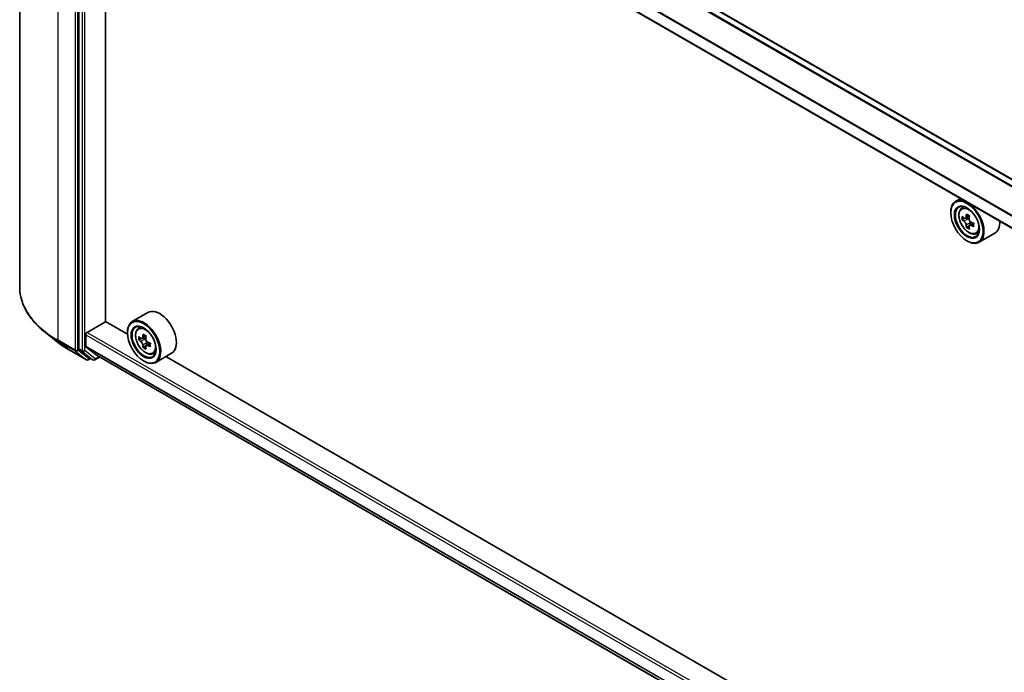
# Model space of a CAD drawing. Units: millimetres. Extents: x 0 to 9835, y 0 to 1686.
# Drawn here: x 283 to 346, y 482 to 523 of the extents above; entities that cross this region are included whole.
import ezdxf

# ---------------------------------------------------------------- set-up
doc = ezdxf.new("R2010")
doc.units = ezdxf.units.MM
doc.header["$LTSCALE"] = 2.5
doc.layers.add('Visible (ISO)', color=7, linetype='Continuous', lineweight=35)
doc.layers.add('Visible Narrow (ISO)', color=7, linetype='Continuous', lineweight=25)

msp = doc.modelspace()

# ---------------------------------------------------------------- linework, layer by layer
at = {"layer": 'Visible (ISO)'}
for p, q in [((282.9208, 549.4061), (282.9208, 506.4439)), ((400.0749, 482.1499), (288.2819, 546.6936)), ((286.6874, 545.3471), (286.6874, 502.508)), ((398.9923, 479.6625), (287.1552, 544.2317)), ((288.3815, 504.2381), (288.3815, 543.5237)), ((342.8536, 512.0742), (342.5354, 511.8905)), ((342.2247, 511.1698), (342.2247, 511.2038)), ((342.9048, 511.4482), (343.0437, 511.5704)), ((343.1254, 510.8181), (342.951, 510.7174)), ((343.4096, 510.9705), (343.1606, 510.8267)), ((343.2071, 510.8536), (343.3333, 510.7807)), ((343.4732, 510.5383), (343.4732, 510.3926)), ((343.4017, 510.3397), (343.2272, 510.2389)), ((343.6757, 510.5095), (343.4267, 510.3658)), ((343.2559, 509.3837), (343.2854, 509.3667)), ((343.8371, 509.8335), (344.0123, 509.8928)), ((345.0371, 509.8708), (344.0354, 509.2924)), ((291.0934, 504.8142), (290.0916, 504.2358)), ((287.2177, 503.5492), (288.3962, 504.2296)), ((289.7836, 503.4286), (288.3815, 504.2381)), ((290.461, 503.7936), (290.6, 503.9157)), ((285.3325, 502.9296), (284.5446, 503.5533)), ((287.1293, 502.6723), (287.1293, 503.3961)), ((289.781, 503.5152), (289.781, 503.5492)), ((290.6817, 503.1634), (290.5072, 503.0627)), ((290.9659, 503.3158), (290.7168, 503.1721)), ((290.7633, 503.1989), (290.8895, 503.126)), ((286.077, 502.4272), (287.1671, 501.7978)), ((286.7079, 502.4545), (287.3682, 501.9207)), ((287.8482, 502.0666), (287.143, 502.6366)), ((290.9579, 502.685), (290.7834, 502.5843)), ((291.232, 502.8549), (290.983, 502.7111)), ((291.0294, 502.8837), (291.0294, 502.738)), ((287.4361, 501.881), (287.2921, 501.7978)), ((287.5799, 501.798), (287.3736, 501.917)), ((287.7049, 501.798), (288.0088, 501.9734)), ((287.8518, 502.0641), (398.9923, 437.8971)), ((291.3933, 502.1788), (291.5685, 502.2381)), ((292.5934, 502.2161), (291.5916, 501.6378)), ((342.2273, 473.1502), (292.2385, 502.0112)), ((290.8122, 501.7291), (290.8416, 501.7121))]:
    msp.add_line(p, q, dxfattribs=at)
for centre in [(287.2296, 501.9061), (287.6424, 501.9062)]:
    msp.add_arc(centre, 0.125, 240, 300, dxfattribs=at)
for centre, major_axis in [((343.2559, 510.5745), (-0.7292, 1.263)), ((343.2559, 510.5745), (0.5625, -0.9743)), ((290.8122, 502.9198), (-0.7292, 1.263)), ((290.8122, 502.9198), (0.5625, -0.9743))]:
    msp.add_ellipse(centre, major_axis=major_axis, ratio=0.5773503, dxfattribs=at)
for centre, major_axis, start_param, end_param in [((343.2854, 510.5915), (0.75, -1.299), 5.4977871, 10.2101761), ((343.2854, 510.5915), (0.5417, -0.9382), 2.375245, 7.049533), ((345.0598, 512.0412), (-1.4926, -2.5852), 5.4541541, 5.5414202), ((345.4281, 511.9349), (-3.0274, 0), 0.6124987, 0.6768001), ((345.4281, 511.7222), (3.0274, 0), 3.7540914, 3.8183927), ((345.336, 511.8817), (-1.5137, -2.6218), 5.3248877, 5.3891891), ((345.4281, 512.2538), (-2.9851, 0), 0.7417651, 0.8290312), ((343.3333, 510.6191), (0.099, -0.1714), 1.7950624, 2.3561945), ((345.5201, 511.7754), (1.5137, 2.6218), 2.1832951, 2.2475964), ((343.3333, 510.6191), (0.099, -0.1714), 0.7853982, 1.3465303), ((345.4281, 511.9349), (-3.0274, 0), 0.8939962, 0.9582976), ((344.2871, 511.1698), (0.75, -1.299), 0, 0.8481438), ((345.336, 511.8817), (-1.5137, -2.6218), 5.6063852, 5.6706866), ((345.4281, 511.4033), (2.9851, 0), 3.8833577, 3.9706239), ((345.5201, 511.7754), (1.5137, 2.6218), 2.4647926, 2.5290939), ((345.4281, 511.7222), (3.0274, 0), 4.0355889, 4.0998903), ((345.7963, 511.6159), (1.4926, 2.5852), 2.3125614, 2.3998276), ((291.8434, 503.5152), (0.75, -1.299), 0, 3.1415927), ((290.8416, 502.9368), (0.75, -1.299), 5.4977871, 10.2101761), ((290.8416, 502.9368), (0.5417, -0.9382), 2.375245, 7.049533), ((287.2177, 503.4471), (0.0625, 0.1083), 0.7853982, 2.3561945), ((292.616, 504.3865), (-1.4926, -2.5852), 5.4541541, 5.5414202), ((292.9843, 504.2802), (-3.0274, 0), 0.6124987, 0.6768001), ((292.9843, 504.0676), (3.0274, 0), 3.7540914, 3.8183927), ((292.8922, 504.227), (-1.5137, -2.6218), 5.3248877, 5.3891891), ((292.9843, 504.5991), (-2.9851, 0), 0.7417651, 0.8290312), ((290.8895, 502.9645), (0.099, -0.1714), 1.7950624, 2.3561945), ((293.0764, 504.1207), (1.5137, 2.6218), 2.1832951, 2.2475964), ((286.7758, 502.5591), (-0.0625, -0.1083), 5.4977871, 6.1925254), ((287.1882, 502.7063), (-0.0417, -0.0722), 5.4977871, 6.1925254), ((292.8922, 504.227), (-1.5137, -2.6218), 5.6063852, 5.6706866), ((292.9843, 503.7486), (2.9851, 0), 3.8833577, 3.9706239), ((293.0764, 504.1207), (1.5137, 2.6218), 2.4647926, 2.5290939), ((290.8895, 502.9645), (0.099, -0.1714), 0.7853982, 1.3465303), ((292.9843, 504.2802), (-3.0274, 0), 0.8939962, 0.9582976), ((292.9843, 504.0676), (3.0274, 0), 4.0355889, 4.0998903), ((293.3526, 503.9613), (1.4926, 2.5852), 2.3125614, 2.3998276), ((287.4361, 502.0253), (-0.0625, -0.1083), 6.1925254, 6.2831853), ((287.8935, 502.1362), (-0.0417, -0.0722), 6.1925254, 6.2831853)]:
    msp.add_ellipse(centre, major_axis=major_axis, ratio=0.5773503, start_param=start_param, end_param=end_param, dxfattribs=at)
for points, knots in [([(342.9048, 511.4482), (342.8601, 511.4089), (342.8244, 511.3588), (342.7699, 511.2379), (342.7532, 511.1655), (342.7416, 511.0047), (342.7482, 510.9155), (342.7846, 510.7327), (342.8143, 510.639), (342.8932, 510.4566), (342.9423, 510.368), (343.055, 510.2038), (343.1186, 510.1283), (343.2551, 509.9974), (343.328, 509.9422), (343.4771, 509.8587), (343.5535, 509.8303), (343.6998, 509.8074), (343.7702, 509.8114), (343.8354, 509.8329), (343.8362, 509.8332), (343.8371, 509.8335)], [5.6127304, 5.6127304, 5.6127304, 5.6127304, 5.8912266, 5.8912266, 6.2030455, 6.2030455, 6.5366804, 6.5366804, 6.871022, 6.871022, 7.2031044, 7.2031044, 7.5349589, 7.5349589, 7.8687898, 7.8687898, 8.2035139, 8.2035139, 8.5202107, 8.5202107, 8.5244365, 8.5244365, 8.5244365, 8.5244365]), ([(343.0679, 510.8402), (343.0835, 510.8289), (343.1006, 510.8212), (343.1329, 510.8165), (343.1481, 510.8195), (343.173, 510.8339), (343.1844, 510.8462), (343.2008, 510.8791), (343.206, 510.8996), (343.2079, 510.921)], [0, 0, 0, 0, 0.017936943, 0.017936943, 0.035873886, 0.035873886, 0.053810829, 0.053810829, 0.071747772, 0.071747772, 0.071747772, 0.071747772]), ([(343.2079, 510.3851), (343.206, 510.4043), (343.2008, 510.4269), (343.1844, 510.4737), (343.173, 510.4978), (343.1481, 510.541), (343.1329, 510.5629), (343.1006, 510.6005), (343.0835, 510.6163), (343.0679, 510.6275)], [-0.288000969, -0.288000969, -0.288000969, -0.288000969, -0.270064026, -0.270064026, -0.252127083, -0.252127083, -0.234190141, -0.234190141, -0.216253198, -0.216253198, -0.216253198, -0.216253198]), ([(343.392, 510.8146), (343.3901, 510.7933), (343.392, 510.7687), (343.404, 510.7194), (343.4143, 510.6946), (343.4392, 510.6515), (343.4555, 510.6303), (343.4922, 510.5951), (343.5126, 510.5813), (343.532, 510.5722)], [0, 0, 0, 0, 0.017936943, 0.017936943, 0.035873886, 0.035873886, 0.053810829, 0.053810829, 0.071747772, 0.071747772, 0.071747772, 0.071747772]), ([(343.532, 510.3596), (343.5126, 510.3686), (343.4922, 510.3744), (343.4555, 510.3766), (343.4392, 510.373), (343.4143, 510.3586), (343.404, 510.3469), (343.392, 510.3166), (343.3901, 510.2979), (343.392, 510.2788)], [-0.288000969, -0.288000969, -0.288000969, -0.288000969, -0.270064026, -0.270064026, -0.252127083, -0.252127083, -0.234190141, -0.234190141, -0.216253198, -0.216253198, -0.216253198, -0.216253198]), ([(284.5446, 503.5533), (284.3372, 503.7175), (284.1473, 503.8896), (283.8056, 504.2472), (283.6538, 504.4327), (283.3912, 504.8146), (283.2803, 505.0109), (283.1017, 505.4112), (283.034, 505.6153), (282.9435, 506.0275), (282.9208, 506.2357), (282.9208, 506.4439)], [1.72605724, 1.72605724, 1.72605724, 1.72605724, 1.85208469, 1.85208469, 1.97811214, 1.97811214, 2.10413959, 2.10413959, 2.23016704, 2.23016704, 2.35619449, 2.35619449, 2.35619449, 2.35619449]), ([(290.461, 503.7936), (290.4163, 503.7543), (290.3807, 503.7041), (290.3262, 503.5833), (290.3095, 503.5108), (290.2978, 503.3501), (290.3045, 503.2609), (290.3408, 503.078), (290.3706, 502.9843), (290.4495, 502.8019), (290.4985, 502.7133), (290.6112, 502.5491), (290.6748, 502.4736), (290.8113, 502.3428), (290.8842, 502.2876), (291.0334, 502.204), (291.1097, 502.1756), (291.256, 502.1527), (291.3264, 502.1567), (291.3916, 502.1783), (291.3925, 502.1785), (291.3933, 502.1788)], [5.6127304, 5.6127304, 5.6127304, 5.6127304, 5.8912266, 5.8912266, 6.2030455, 6.2030455, 6.5366804, 6.5366804, 6.871022, 6.871022, 7.2031044, 7.2031044, 7.5349589, 7.5349589, 7.8687898, 7.8687898, 8.2035139, 8.2035139, 8.5202107, 8.5202107, 8.5244365, 8.5244365, 8.5244365, 8.5244365]), ([(290.6242, 503.1855), (290.6398, 503.1743), (290.6569, 503.1666), (290.6892, 503.1618), (290.7044, 503.1649), (290.7293, 503.1792), (290.7406, 503.1916), (290.7571, 503.2244), (290.7622, 503.245), (290.7641, 503.2663)], [0, 0, 0, 0, 0.017936943, 0.017936943, 0.035873886, 0.035873886, 0.053810829, 0.053810829, 0.071747772, 0.071747772, 0.071747772, 0.071747772]), ([(290.9483, 503.16), (290.9464, 503.1387), (290.9482, 503.1141), (290.9603, 503.0647), (290.9705, 503.04), (290.9954, 502.9968), (291.0117, 502.9756), (291.0484, 502.9405), (291.0688, 502.9266), (291.0882, 502.9176)], [0, 0, 0, 0, 0.017936943, 0.017936943, 0.035873886, 0.035873886, 0.053810829, 0.053810829, 0.071747772, 0.071747772, 0.071747772, 0.071747772]), ([(285.3325, 502.9296), (285.3777, 502.8939), (285.4238, 502.8585), (285.5178, 502.7888), (285.5657, 502.7543), (285.6633, 502.6864), (285.713, 502.6529), (285.8141, 502.5867), (285.8655, 502.5542), (285.97, 502.4899), (286.0231, 502.4583), (286.077, 502.4272)], [4.55712806, 4.55712806, 4.55712806, 4.55712806, 4.58818025, 4.58818025, 4.61923243, 4.61923243, 4.65028461, 4.65028461, 4.6813368, 4.6813368, 4.71238898, 4.71238898, 4.71238898, 4.71238898]), ([(290.7641, 502.7305), (290.7622, 502.7496), (290.7571, 502.7723), (290.7406, 502.8191), (290.7293, 502.8432), (290.7044, 502.8863), (290.6892, 502.9082), (290.6569, 502.9459), (290.6398, 502.9617), (290.6242, 502.9729)], [-0.288000969, -0.288000969, -0.288000969, -0.288000969, -0.270064026, -0.270064026, -0.252127083, -0.252127083, -0.234190141, -0.234190141, -0.216253198, -0.216253198, -0.216253198, -0.216253198]), ([(291.0882, 502.705), (291.0688, 502.714), (291.0484, 502.7198), (291.0117, 502.722), (290.9954, 502.7183), (290.9705, 502.7039), (290.9603, 502.6923), (290.9482, 502.6619), (290.9464, 502.6433), (290.9483, 502.6242)], [-0.288000969, -0.288000969, -0.288000969, -0.288000969, -0.270064026, -0.270064026, -0.252127083, -0.252127083, -0.234190141, -0.234190141, -0.216253198, -0.216253198, -0.216253198, -0.216253198])]:
    msp.add_open_spline(points, degree=3, knots=knots, dxfattribs=at)
at = {"layer": 'Visible Narrow (ISO)'}
for p, q in [((399.6662, 481.8905), (287.8482, 546.4486)), ((399.7124, 481.9406), (287.8935, 546.4992)), ((400.0383, 482.1288), (288.2194, 546.6874)), ((285.3615, 503.0418), (285.3615, 546.0041)), ((286.4517, 545.3747), (286.4517, 502.4124)), ((286.6284, 502.4124), (286.6284, 545.3747)), ((286.8936, 545.2281), (286.8936, 502.389)), ((287.0704, 502.389), (287.0704, 545.2281)), ((398.9923, 480.488), (287.143, 545.0642)), ((398.9923, 480.4286), (287.1293, 545.0128)), ((398.9923, 479.7048), (287.1293, 544.289)), ((343.0679, 510.6275), (343.3333, 510.7807)), ((343.2079, 510.921), (343.3619, 511.0099)), ((343.4732, 510.5383), (343.2079, 510.3851)), ((343.686, 510.4485), (343.532, 510.3596)), ((286.4517, 502.4124), (285.3615, 503.0418)), ((287.1293, 503.3961), (398.9923, 438.8119)), ((287.2177, 503.5492), (398.9923, 439.0161)), ((290.6242, 502.9729), (290.8895, 503.126)), ((290.7641, 503.2663), (290.9182, 503.3552)), ((285.382, 502.9883), (286.4722, 502.3589)), ((286.0716, 502.4309), (285.382, 502.9883)), ((287.1617, 501.8015), (286.0716, 502.4309)), ((287.318, 501.855), (286.6284, 502.4124)), ((286.8936, 502.389), (286.6874, 502.508)), ((286.7079, 502.4545), (286.9141, 502.3354)), ((287.7308, 501.8552), (287.0704, 502.389)), ((287.1293, 502.6723), (398.9923, 438.0881)), ((287.143, 502.6366), (398.9923, 438.0603)), ((291.0294, 502.8837), (290.7641, 502.7305)), ((291.2423, 502.7939), (291.0882, 502.705)), ((286.4722, 502.3589), (287.1617, 501.8015)), ((286.9141, 502.3354), (287.5745, 501.8017)), ((287.3995, 501.9021), (287.318, 501.855)), ((287.5745, 501.8017), (287.3682, 501.9207)), ((287.9722, 501.9946), (287.7308, 501.8552)), ((287.8482, 502.0666), (398.9923, 437.8975))]:
    msp.add_line(p, q, dxfattribs=at)
for centre in [(343.3778, 510.6448), (290.9341, 502.9902)]:
    msp.add_ellipse(centre, major_axis=(-0.4402, 0.7625), ratio=0.5773503, dxfattribs=at)
for centre, major_axis, ratio, start_param, end_param in [((343.4248, 510.6719), (-0.4692, 0.8127), 0.5773503, 5.8594015, 6.3981286), ((343.4248, 510.6719), (0.4692, -0.8127), 0.5773503, 6.168242, 6.7069691), ((291.2541, 506.4439), (-8.3333, 0), 0.5773503, 0, 0.7853982), ((290.981, 503.0173), (-0.4692, 0.8127), 0.5773503, 5.8594015, 6.3981286), ((291.2541, 506.3785), (8.3044, 0), 0.5773503, 3.7717299, 3.9269908), ((285.4499, 503.0928), (-0.0625, -0.1083), 0.5773503, 5.4977871, 6.1925254), ((291.2541, 505.423), (-7.3291, 0), 0.5773503, 0.6301372, 0.7853982), ((286.1395, 502.5355), (-0.0625, -0.1083), 0.5773503, 6.1925254, 6.2831853), ((286.5401, 502.4635), (0.125, 0), 0.5773503, 3.9269908, 5.4977871), ((286.5401, 502.4635), (-0.0625, -0.1083), 0.5773503, 5.4977871, 6.1925254), ((286.5401, 502.4635), (-0.0786, -0.0972), 0.8131434, 0.127344, 1.6981404), ((286.982, 502.44), (0.125, 0), 0.5773503, 3.9269908, 5.4977871), ((286.982, 502.44), (-0.0625, -0.1083), 0.5773503, 5.4977871, 6.1925254), ((286.982, 502.44), (-0.0786, -0.0972), 0.8131434, 0.127344, 1.6981404), ((290.981, 503.0173), (0.4692, -0.8127), 0.5773503, 6.168242, 6.7069691), ((287.2296, 501.9061), (-0.0786, -0.0972), 0.8131434, 0.127344, 1.6981404), ((287.2296, 501.9061), (-0.0625, -0.1083), 0.5773503, 6.1925254, 6.2831853), ((287.2296, 501.9061), (0.0625, -0.1083), 0.5773503, 0, 0.7853982), ((287.6424, 501.9062), (-0.0786, -0.0972), 0.8131434, 0.127344, 1.6981404), ((287.6424, 501.9062), (-0.0625, -0.1083), 0.5773503, 6.1925254, 6.2831853), ((287.6424, 501.9062), (0.0625, -0.1083), 0.5773503, 0, 0.7853982)]:
    msp.add_ellipse(centre, major_axis=major_axis, ratio=ratio, start_param=start_param, end_param=end_param, dxfattribs=at)

doc.saveas('drawing.dxf')
